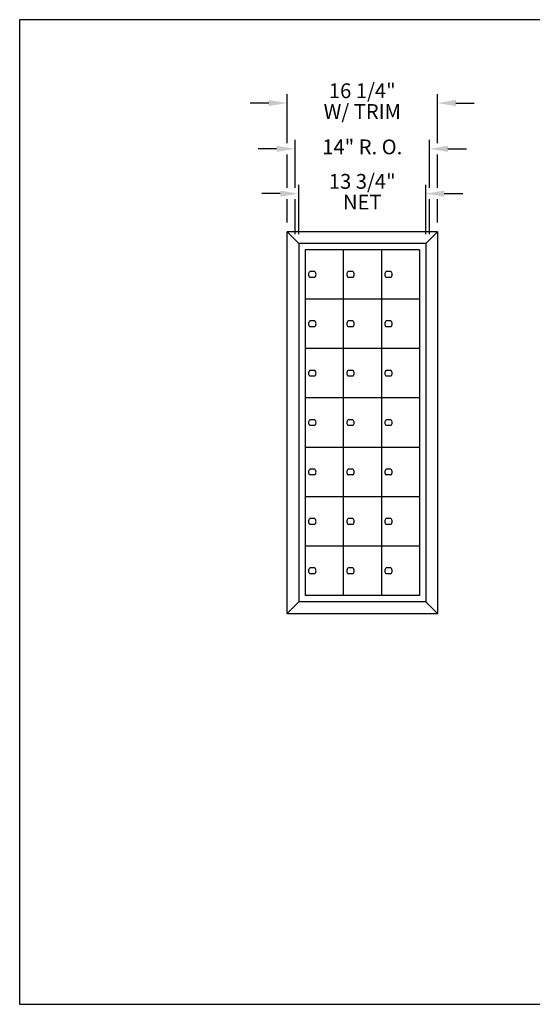
# Model space of a CAD drawing. Units: inches. Extents: x 4.3 to 14.8, y 7.5 to 15.5.
# Drawn here: x 4.3 to 8.5, y 7.5 to 15.5 of the extents above; entities that cross this region are included whole.
import ezdxf
from ezdxf.enums import TextEntityAlignment as Align

# ---------------------------------------------------------------- set-up
doc = ezdxf.new("R2010")
doc.units = ezdxf.units.IN
doc.header["$MEASUREMENT"] = 0
doc.layers.add('DIM', color=1, linetype='Continuous')
doc.layers.add('Title Block', color=7, linetype='Continuous')
doc.styles.add('ROMANS', font='ROMANS.shx')

# ---------------------------------------------------------------- blocks, each defined once
blk = doc.blocks.new('7T-17')
for p, q in [((0, 2.421875), (0.078125, 2.5)), ((0.078125, 2.5), (0.078125, -0.078125)), ((0, 0), (0.078125, -0.078125))]:
    blk.add_line(p, q)
blk = doc.blocks.new('LOCK')
for p, q in [((0.0365, 0.1864), (0.069, 0.1864)), ((0.0365, 0.1473), (0.069, 0.1473))]:
    blk.add_line(p, q)
for start, end in [(129.71514, 230.28486), (309.71514, 50.28486)]:
    blk.add_arc((0.0527, 0.1669), 0.0254, start, end)
blk = doc.blocks.new('LOK-16')
at = {"rotation": 180}
blk.add_blockref('LOCK', (0.1016, 0.3337), dxfattribs=at)
blk = doc.blocks.new('3')
at = {"layer": 'DIM'}
for p, q in [((-0.0781, 0.6772), (-0.0781, 1.0082)), ((0.9375, 0.6772), (0.9375, 1.0082)), ((-0.2031, 0.9482), (-0.3281, 0.9482)), ((1.0625, 0.9482), (1.1875, 0.9482)), ((-0.025, 0.3744), (-0.025, 0.6989)), ((0.8844, 0.3744), (0.8844, 0.6989)), ((-0.15, 0.6389), (-0.275, 0.6389)), ((-0.0781, 0.3744), (-0.0781, 0.6006)), ((0.9375, 0.3744), (0.9375, 0.6006)), ((1.0094, 0.6389), (1.1344, 0.6389)), ((-0.125, 0.3361), (-0.25, 0.3361)), ((0, 0.0625), (0, 0.3961)), ((0.8594, 0.0625), (0.8594, 0.3961)), ((0.9844, 0.3361), (1.1094, 0.3361)), ((-0.0781, 0.1406), (-0.0781, 0.2978)), ((-0.025, 0.0625), (-0.025, 0.2978)), ((0.8844, 0.0625), (0.8844, 0.2978)), ((0.9375, 0.1406), (0.9375, 0.2978))]:
    blk.add_line(p, q, dxfattribs=at)
for points in [[(-0.2031, 0.969), (-0.2031, 0.9273), (-0.0781, 0.9482)], [(1.0625, 0.969), (1.0625, 0.9273), (0.9375, 0.9482)], [(-0.15, 0.6597), (-0.15, 0.6181), (-0.025, 0.6389)], [(1.0094, 0.6597), (1.0094, 0.6181), (0.8844, 0.6389)], [(-0.125, 0.3569), (-0.125, 0.3153), (0, 0.3361)], [(0.9844, 0.3569), (0.9844, 0.3153), (0.8594, 0.3361)]]:
    blk.add_solid(points, dxfattribs=at)
at = {"layer": 'DIM', "style": 'ROMANS'}
for s, p in [('16 1/4"', (0.4297, 1.0182)), ('W/ TRIM', (0.4297, 0.8782)), ('14" R. O.', (0.4297, 0.6389)), ('13 3/4"', (0.4297, 0.4061)), ('NET', (0.4297, 0.2661))]:
    blk.add_text(s, height=0.1, dxfattribs=at).set_placement(p, align=Align.MIDDLE)

msp = doc.modelspace()

# ---------------------------------------------------------------- linework, layer by layer
at = {"color": 0}
for p, q in [((7.7151, 13.7663), (6.4935, 13.7663)), ((6.4935, 10.6653), (7.7151, 10.6653))]:
    msp.add_line(p, q, dxfattribs=at)
for p, q in [((6.5875, 13.6724), (6.5875, 10.7593)), ((7.6211, 13.6724), (6.5875, 13.6724)), ((6.6392, 13.6207), (6.6392, 10.811)), ((7.5695, 13.6207), (6.6392, 13.6207)), ((6.9493, 13.6207), (6.9493, 10.811)), ((7.2594, 13.6207), (7.2594, 10.811)), ((7.5695, 13.6207), (7.5695, 10.811)), ((7.6211, 13.6724), (7.6211, 10.7593)), ((7.5695, 13.2193), (6.6392, 13.2193)), ((7.5695, 12.8179), (6.6392, 12.8179)), ((7.5695, 12.4165), (6.6392, 12.4165)), ((7.5695, 12.0151), (6.6392, 12.0151)), ((7.5695, 11.6137), (6.6392, 11.6137)), ((7.5695, 11.2123), (6.6392, 11.2123)), ((7.5695, 10.811), (6.6392, 10.811)), ((7.6211, 10.7593), (6.5875, 10.7593))]:
    msp.add_line(p, q)
at = {"layer": 'Title Block'}
for p, q in [((14.8175, 15.49), (4.3175, 15.49)), ((4.3175, 15.49), (4.3175, 7.49)), ((4.3175, 7.49), (14.8175, 7.49))]:
    msp.add_line(p, q, dxfattribs=at)

# ---------------------------------------------------------------- block references
at = {"color": 0, "xscale": 1.202827180839019, "yscale": 1.202827180839019, "zscale": 1.20282718083902}
for name, p in [('3', (6.5875, 13.6724)), ('7T-17', (7.6211, 10.7593))]:
    msp.add_blockref(name, p, dxfattribs=at)
at = {"color": 0, "xscale": 1.20282718083902, "yscale": 1.202827180839019, "zscale": 1.20282718083902, "rotation": 180}
msp.add_blockref('7T-17', (6.5875, 13.6724), dxfattribs=at)
at = {"xscale": 1.20282718083902, "yscale": 1.202827180839019, "zscale": 1.20282718083902}
for p in [(6.6392, 13.2193), (6.9493, 13.2193), (7.2594, 13.2193), (6.6392, 12.8179), (6.9493, 12.8179), (7.2594, 12.8179), (6.6392, 12.4165), (6.9493, 12.4165), (7.2594, 12.4165), (6.6392, 12.0151), (6.9493, 12.0151), (7.2594, 12.0151), (6.6392, 11.6137), (6.9493, 11.6137), (7.2594, 11.6137), (6.6392, 11.2123), (6.9493, 11.2123), (7.2594, 11.2123), (6.6392, 10.811), (6.9493, 10.811), (7.2594, 10.811)]:
    msp.add_blockref('LOK-16', p, dxfattribs=at)

doc.saveas('drawing.dxf')
